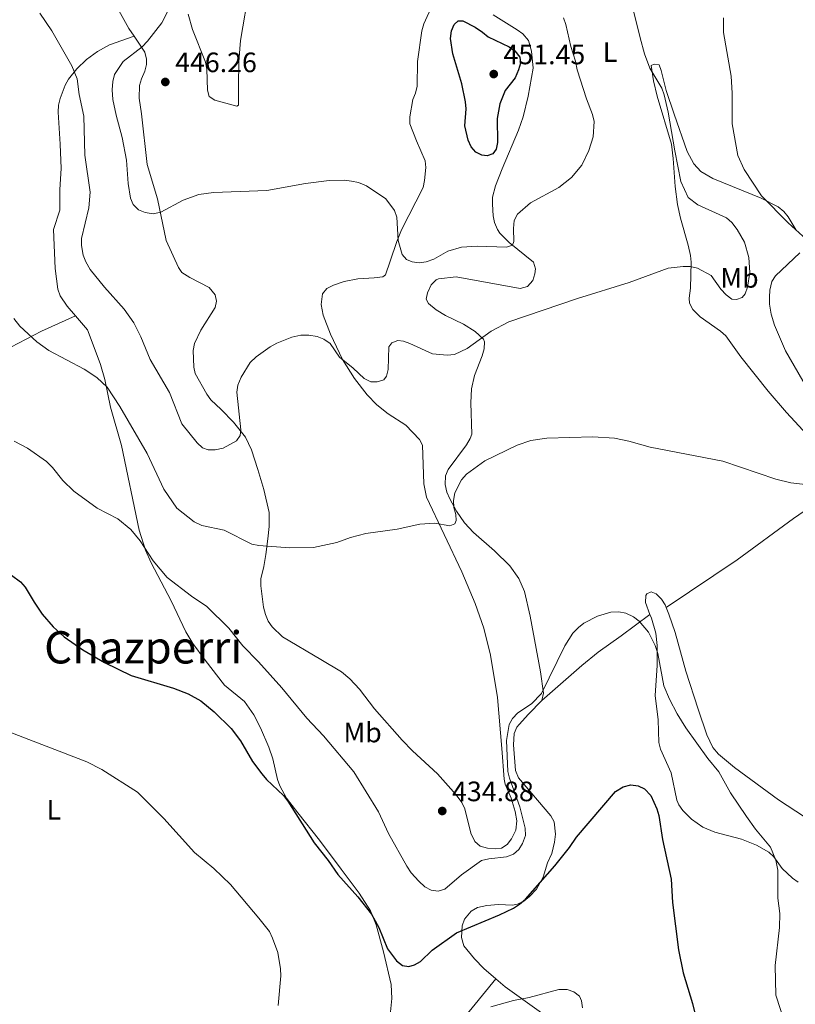
# Model space of a CAD drawing. Units: metres. Extents: x 590544 to 593988, y 4717457 to 4719814.
# Drawn here: x 591362 to 591639, y 4718044 to 4718395 of the extents above; entities that cross this region are included whole.
import ezdxf
from ezdxf.enums import TextEntityAlignment as Align

# ---------------------------------------------------------------- set-up
doc = ezdxf.new("R2010")
doc.units = ezdxf.units.M
doc.header["$MEASUREMENT"] = 0
for name, color, linetype, lineweight in [('Cota de punto acotado terreno', 7, 'Continuous', 0), ('Curva de nivel directora', 30, 'Continuous', 30), ('Curva de nivel intermedia', 30, 'Continuous', 0), ('Etiqueta de uso rústico', 92, 'Continuous', 0), ('Línea de cambio de uso (parcela vista)', 92, 'Continuous', 0), ('Punto acotado terreno (símbolo)', 7, 'Continuous', 0), ('Texto de Área (paraje) menor', 7, 'Continuous', 0)]:
    doc.layers.add(name, color=color, linetype=linetype, lineweight=lineweight)
doc.styles.add('Style-Arial', font='arial.ttf')

# ---------------------------------------------------------------- blocks, each defined once
blk = doc.blocks.new('5PATER')
at = {"layer": 'Punto acotado terreno (símbolo)', "linetype": 'Continuous', "lineweight": 0}
h = blk.add_hatch(color=51, dxfattribs=at)
edge = h.paths.add_edge_path()
edge.add_ellipse((0, 0), major_axis=(-0.1095731443231308, -0.1110710700762829), ratio=0.9994222409660317, start_angle=0, end_angle=360)

msp = doc.modelspace()

# ---------------------------------------------------------------- linework, layer by layer
at = {"layer": 'Curva de nivel directora', "color": 30, "linetype": 'Continuous', "lineweight": 30, "flags": 128}
for points, elevation in [([(591528.7599999986, 4718346.300000002), (591526.8299999996, 4718346.460000004), (591524.6599999992, 4718347.62), (591523.0599999989, 4718349.54), (591521.8799999988, 4718351.880000001), (591520.77, 4718356.95), (591521.1799999991, 4718363.100000001), (591520.9600000001, 4718365.58), (591519.7300000007, 4718371.960000001), (591516.5199999987, 4718382.67), (591515.5800000001, 4718388.16), (591515.989999999, 4718390.869999999), (591516.9199999988, 4718393.180000001), (591518.4099999998, 4718394.470000002), (591520.0899999985, 4718394.480000001), (591524.4899999994, 4718392.130000002), (591527.0399999997, 4718390.400000001), (591529.0599999981, 4718388.730000002), (591536.5199999991, 4718385.150000001), (591538.5699999988, 4718383.75), (591540.339999999, 4718381.460000001), (591540.5499999991, 4718379.390000002), (591539.9399999989, 4718376.970000001), (591538.6600000004, 4718374.109999999), (591535.14, 4718369.580000001), (591533.2299999989, 4718364.890000002), (591532.2399999987, 4718359.640000001), (591532.4299999988, 4718351.08), (591531.9799999995, 4718348.619999999), (591530.6799999987, 4718347.050000003), (591528.7599999986, 4718346.300000002)], 450), ([(591355.8200000004, 4718199.100000001), (591362.1900000006, 4718194.26), (591363.8699999994, 4718192.4), (591367.0700000002, 4718187), (591369.969999999, 4718182.800000003), (591373.8699999994, 4718178.230000001), (591377.819999999, 4718174.720000003), (591384.4500000008, 4718170.090000001), (591392.150000001, 4718165.470000001), (591401.7099999987, 4718160.900000002), (591416.8699999999, 4718156.4), (591422.0599999999, 4718154.350000001), (591426.5599999994, 4718151.82), (591431.3699999995, 4718147.930000002), (591437.409999999, 4718142.000000002), (591440.7399999994, 4718137.590000002), (591444.9500000004, 4718130.190000001), (591448.339999999, 4718125.800000001), (591449.9399999994, 4718123.789999999), (591456.0599999994, 4718118.04), (591457.6199999994, 4718116.08), (591466.9899999994, 4718101.16), (591472.0399999986, 4718094.840000002), (591475.3899999993, 4718089.890000001), (591482.5300000005, 4718081.880000002), (591487.400000001, 4718075.779999999), (591490.0699999998, 4718070.930000001), (591493.2100000002, 4718063.41), (591496.3199999994, 4718059.15), (591498.4999999988, 4718057.480000001), (591500.7599999985, 4718057.070000002), (591502.7700000001, 4718057.660000001), (591504.9800000007, 4718058.83), (591509.1200000002, 4718062.95), (591517.719999999, 4718069.119999999), (591533.1299999984, 4718075.560000001), (591538.1100000006, 4718077.930000001), (591540.2199999985, 4718079.270000001), (591542.3399999995, 4718081.080000003), (591552.8699999994, 4718092.939999999), (591558.14, 4718099.500000002), (591560.639999999, 4718103.270000001), (591574.4799999992, 4718119.480000002), (591577.2399999996, 4718121.189999999), (591580.0199999979, 4718121.9), (591582.5999999996, 4718121.5), (591584.8599999994, 4718120.45), (591587.1199999992, 4718118.08), (591589.2200000002, 4718113.330000001), (591589.949999999, 4718110.920000001), (591591.29, 4718102.32), (591594.3200000009, 4718088.220000001), (591594.8199999994, 4718079.960000002), (591596.9099999992, 4718063.039999999), (591598.6599999993, 4718054.830000003), (591602.0099999999, 4718043.91), (591603.4200000003, 4718037.949999999)], 425)]:
    msp.add_lwpolyline(points, dxfattribs=dict(at, elevation=elevation))
at = {"layer": 'Curva de nivel intermedia', "color": 30, "linetype": 'Continuous', "lineweight": 0, "flags": 128}
for points, elevation in [([(591580.0100000014, 4718401.929999999), (591583.3100000004, 4718388.390000001), (591584.8900000006, 4718382.640000001), (591586.7400000015, 4718377.59), (591591.0300000008, 4718370.470000001), (591591.8900000014, 4718368.01), (591593.2999999995, 4718361.869999999), (591595.6200000017, 4718348.080000001), (591597.8300000001, 4718337.119999999), (591600.3600000005, 4718331.439999999), (591603.9099999998, 4718328.8), (591614.1200000001, 4718324.15), (591615.9500000008, 4718322.439999999), (591617.8900000008, 4718320.020000001), (591620.4900000005, 4718315.429999999), (591622.0199999993, 4718310.069999999), (591622.4500000007, 4718304.609999998), (591621.6200000015, 4718299.430000001), (591620.7100000017, 4718297.099999999), (591619.6299999999, 4718295.76), (591617.6200000005, 4718295), (591615.9400000018, 4718295.16), (591613.9400000013, 4718296.66), (591612.0900000005, 4718298.660000001), (591608.5999999993, 4718303.63), (591603.7000000019, 4718306.17), (591601.1900000018, 4718306.75), (591598.6700000005, 4718306.83), (591593.2400000013, 4718306.23), (591579.3600000008, 4718301.079999999), (591560.9600000008, 4718295.34), (591536.5000000012, 4718287.060000001), (591530.1500000011, 4718283.73), (591521.5999999993, 4718277.529999999), (591517.0799999997, 4718275.369999998), (591514.4700000013, 4718275.199999998), (591509.2099999997, 4718275.599999998), (591501.1600000008, 4718279.289999999), (591498.8200000006, 4718280.180000001), (591496.8100000012, 4718280.42), (591494.7200000013, 4718279.579999999), (591493.6399999994, 4718278.15), (591493.4100000014, 4718270.029999998), (591492.8300000003, 4718267.690000001), (591491.8700000015, 4718266.420000001), (591489.490000001, 4718265.67), (591487.2300000011, 4718265.66), (591484.8799999999, 4718266.83), (591480.9400000013, 4718270.58), (591476.0700000009, 4718274.499999999), (591472.6900000012, 4718279.349999999), (591470.4000000004, 4718280.88), (591468.1000000002, 4718281.850000001), (591465.0899999995, 4718282.34), (591462.2400000019, 4718282.25), (591459.0600000012, 4718281.57), (591453.6299999997, 4718279.460000001), (591451.2900000017, 4718278.109999998), (591446.2699999993, 4718274.529999999), (591444.2000000017, 4718272.529999999), (591440.9299999994, 4718267.33), (591439.7600000004, 4718264.469999999), (591439.3700000015, 4718262.009999998), (591440.8300000011, 4718248.539999999), (591440.5899999996, 4718246.449999999), (591439.290000001, 4718244.569999999), (591434.5700000003, 4718241.99), (591431.7200000006, 4718241.38), (591429.2200000016, 4718241.390000001), (591427.2099999998, 4718242.06), (591425.2800000008, 4718243.890000001), (591419.8200000003, 4718250.66), (591415.4200000014, 4718261.82), (591408.5400000016, 4718273.640000001), (591405.1399999997, 4718281.74), (591402.6400000007, 4718286.680000001), (591399.2800000012, 4718291.600000001), (591392.2300000016, 4718299.369999999), (591387.0999999995, 4718305.720000001), (591385.5000000013, 4718308.489999999), (591384.5800000004, 4718310.809999999), (591384.0100000005, 4718314.249999999), (591384.0599999996, 4718316.75), (591386.6600000014, 4718327.680000001), (591387.1100000007, 4718333.330000001), (591385.2100000008, 4718346.569999999), (591384.8300000008, 4718360.400000001), (591383.1600000011, 4718368.139999999), (591382.4600000015, 4718373.720000001), (591380.5300000003, 4718378.430000001), (591373.4400000003, 4718390.92), (591369.1800000002, 4718397.149999999)], 440), ([(591412.2600000009, 4718326.140000001), (591409.5800000009, 4718325.630000001), (591406.6799999997, 4718326.06), (591404.3900000008, 4718327.039999999), (591402.4599999996, 4718328.880000001), (591401.4500000017, 4718331.220000001), (591400.5900000011, 4718336.399999999), (591400.0700000003, 4718344.769999998), (591398.5400000014, 4718352.800000002), (591396.3399999997, 4718360.75), (591395.1500000006, 4718366.430000001), (591394.8900000014, 4718369.8), (591395.1300000005, 4718372.810000001), (591395.8300000001, 4718375.300000001), (591398.8800000012, 4718379.92), (591405.6300000014, 4718385.199999998), (591407.5800000004, 4718387.199999998), (591412.6800000012, 4718393.759999999), (591415.1700000011, 4718398.56)], 445), ([(591555.9299999995, 4718395.529999999), (591556.7699999999, 4718393.180000001), (591558.5500000013, 4718385.23), (591560.240000001, 4718380.050000001), (591560.7700000008, 4718376.999999999), (591564.1300000004, 4718366.59), (591566.3299999997, 4718361.069999999), (591566.9199999998, 4718358.55), (591566.4900000007, 4718353.019999999), (591565.0199999999, 4718348.179999999), (591562.520000001, 4718342.899999999), (591558.8500000008, 4718338.529999999), (591554.2599999999, 4718335.01), (591544.15, 4718329.539999997), (591539.5099999999, 4718325.489999999), (591538.380000001, 4718323.21), (591538.0500000002, 4718320.3), (591538.2400000002, 4718315.710000001), (591537.7500000007, 4718314.449999998), (591535.6600000008, 4718313.690000001), (591525.1800000002, 4718314.079999999), (591519.5899999999, 4718313.730000001), (591514.7400000017, 4718312.289999999), (591509.7400000016, 4718309.430000001), (591507.0100000004, 4718308.489999999), (591504.4300000009, 4718308.16), (591501.9400000009, 4718308.410000001), (591499.9300000014, 4718309.32), (591498.3400000001, 4718311.079999999), (591496.980000001, 4718316.09), (591496.4900000015, 4718324.42), (591495.6800000002, 4718326.829999999), (591492.5900000011, 4718330.98), (591485.7100000012, 4718335.56), (591482.8600000015, 4718336.730000001), (591480.3500000013, 4718337.300000001), (591477.6700000013, 4718337.630000001), (591472.3800000006, 4718337.52), (591463.9500000017, 4718336.42), (591450.1300000016, 4718333.890000001), (591431.1300000004, 4718333.21), (591425.7999999995, 4718332.539999999), (591420.2800000008, 4718330.519999999), (591412.2600000009, 4718326.140000001)], 445), ([(591613.0200000004, 4718395.550000002), (591613.0300000015, 4718390.33), (591615.7600000007, 4718374.67), (591616.1100000016, 4718368.600000001), (591616.1600000008, 4718357.73), (591618.120000001, 4718346.349999999), (591620.4500000002, 4718341.399999999), (591626.520000001, 4718332.03), (591636.0700000018, 4718322.42), (591643.990000001, 4718315.220000002)], 435.0000000000001), ([(591642.2900000003, 4718228.979999999), (591637.0599999998, 4718229.640000001), (591631.6399999994, 4718230.899999999), (591612.7600000012, 4718237.369999997), (591586.8300000008, 4718242.359999998), (591579.2400000001, 4718244.470000001), (591574.0800000014, 4718245.529999998), (591566.4500000004, 4718246.039999999), (591549.9800000016, 4718245.52), (591544.2800000019, 4718244.690000001), (591539.4699999995, 4718243.079999999), (591527.9100000014, 4718237.49), (591521.3800000002, 4718232.689999999), (591519.61, 4718230.720000001), (591517.2100000016, 4718226.06), (591516.7500000012, 4718223.359999999), (591516.8400000005, 4718220.859999998), (591517.52, 4718218.38), (591517.6600000008, 4718216.240000002), (591517.1900000015, 4718214.970000002), (591515.4500000003, 4718214.289999999), (591510.05, 4718215.279999999), (591504.7400000015, 4718214.859999999), (591496.6300000001, 4718213.149999999), (591485.480000001, 4718211.520000001), (591480.0100000015, 4718210.099999999), (591475.1000000008, 4718208.279999999), (591466.8200000017, 4718206.58), (591458.2300000018, 4718206.490000002), (591447.2200000014, 4718207.269999999), (591444.7699999994, 4718207.789999999), (591434.8499999996, 4718212.720000001), (591426.9400000017, 4718214.439999999), (591424.2100000002, 4718215.76), (591418.020000001, 4718220.640000001), (591413.3800000007, 4718227.390000001), (591407.3800000015, 4718240.029999999), (591397.690000002, 4718256.800000001), (591393.120000001, 4718263.699999998), (591389.4300000007, 4718267.16), (591384.9300000013, 4718270.220000001), (591372.400000001, 4718276.880000001), (591368.1000000006, 4718279.880000001), (591361.9800000006, 4718285.569999999), (591359.9100000008, 4718288.249999999)], 435.0000000000001), ([(591359.950000001, 4718244.439999999), (591364.7200000009, 4718242.029999998), (591371.5200000004, 4718237.279999998), (591373.7000000018, 4718235.109999998), (591377.3099999994, 4718230.51), (591381.2200000009, 4718226.699999999), (591389.6400000008, 4718220.640000001), (591396.9200000009, 4718216.76)], 430), ([(591396.9200000009, 4718216.76), (591401.5600000012, 4718212.92), (591404.9600000008, 4718208.88), (591409.5700000019, 4718201.789999999), (591414.6100000001, 4718195.84), (591423.2699999993, 4718189.199999999), (591428.740000001, 4718185.470000002), (591436.5500000007, 4718177.789999999), (591441.5900000011, 4718171.439999999), (591447.1600000011, 4718165.779999999), (591455.4400000002, 4718156.499999999), (591464.4099999999, 4718145.630000002), (591470.2999999997, 4718139.369999998), (591481.1600000004, 4718126.46), (591489.9400000002, 4718112.289999999), (591493.55, 4718104.460000002), (591500.0099999997, 4718092.869999997), (591501.6600000014, 4718090.439999998), (591504.3500000003, 4718087.51), (591506.4500000015, 4718085.51), (591508.7900000017, 4718084.26), (591511.2900000006, 4718083.999999999), (591513.650000001, 4718084.689999999), (591519.5000000005, 4718089.800000001), (591526.7400000002, 4718094.869999998), (591529.3600000021, 4718095.519999999), (591535.6200000006, 4718096.220000001), (591538.1300000007, 4718097.15), (591540.0500000007, 4718098.829999999), (591541.3300000015, 4718100.970000001), (591542.4100000011, 4718103.789999999), (591542.2900000004, 4718106.369999998), (591540.4100000006, 4718114.039999999), (591536.7200000003, 4718124.259999999), (591536.1300000002, 4718126.689999999), (591535.6699999997, 4718137.640000001), (591536.5800000017, 4718143.350000001), (591537.790000001, 4718145.529999998), (591539.6100000005, 4718147.529999999), (591544.5099999999, 4718150.819999999), (591548.0400000014, 4718154.489999999), (591556.41, 4718171.52), (591559.2500000009, 4718175.970000001), (591561.2500000015, 4718178.07), (591563.2200000006, 4718179.600000001), (591568.1, 4718182.020000001), (591572.880000001, 4718183.5), (591575.7100000008, 4718183.63), (591578.1700000018, 4718183.16), (591580.9099999998, 4718181.800000001), (591582.9200000014, 4718180.300000002), (591586.2699999998, 4718176.300000001), (591588.600000001, 4718171.609999998), (591589.5700000012, 4718168.73), (591591.7700000005, 4718157.23), (591593.7599999999, 4718152.46), (591596.4900000013, 4718147.199999998), (591599.6000000003, 4718142.27), (591607.4400000013, 4718131.3), (591611.4000000021, 4718126.469999999), (591615.4800000014, 4718119.050000001), (591621.1800000012, 4718110.640000001), (591624.4800000002, 4718106.02), (591629.7700000008, 4718099.59), (591631.7100000011, 4718094.98), (591632.3600000015, 4718091.429999998), (591632.3900000005, 4718081.449999998), (591633.1000000013, 4718075.999999999), (591633.030000002, 4718070.989999999), (591631.4800000008, 4718057.42), (591631.6600000019, 4718046.890000001), (591636.4200000005, 4718032.180000001)], 430), ([(591355.38, 4718141.859999998), (591385.8700000001, 4718130.07), (591391.200000001, 4718127.390000001), (591404.030000001, 4718119.220000001), (591413.3400000005, 4718109.88), (591424.2599999994, 4718097.759999998), (591431.2199999997, 4718092.019999999), (591437.1000000006, 4718086.34), (591447.2999999997, 4718074.369999999), (591451.0400000013, 4718069.56), (591452.1299999999, 4718067.220000002), (591453.9900000017, 4718062.119999998), (591455.0100000009, 4718056.269999999), (591455.1100000016, 4718053.77), (591454.2100000008, 4718043.210000001)], 420.0000000000001), ([(591530.0599999995, 4718042.649999999), (591538.0599999991, 4718044.960000001), (591543.6700000018, 4718045.980000001), (591554.3200000002, 4718048.819999999), (591557.2200000014, 4718048.859999999), (591559.650000001, 4718048.03), (591561.6500000015, 4718046.539999999), (591562.4200000004, 4718044.78), (591562.6700000007, 4718042.289999999)], 420.0000000000001)]:
    msp.add_lwpolyline(points, dxfattribs=dict(at, elevation=elevation))
at = {"layer": 'Línea de cambio de uso (parcela vista)', "color": 92, "linetype": 'Continuous', "lineweight": 0}
for points in [[(591356.0599999996, 4718472.119999999, 446.3699999999953), (591358.0300000003, 4718467.84, 446.1499999999942), (591366.6299999999, 4718452.640000001, 445.3300000000018), (591370.04, 4718445.24, 444.4700000000012), (591373.9299999997, 4718436.82, 443.5), (591385.8200000003, 4718417.140000001, 442.679999999993), (591397.3300000001, 4718398.16, 443.1600000000035), (591400.9400000004, 4718391.67, 444.2599999999948), (591402.75, 4718388.970000001, 444.8300000000018)], [(591443.9400000004, 4718406.279999999, 448.3899999999995), (591440.75, 4718387.430000001, 447.5099999999948), (591440.1799999997, 4718379.960000001, 447.2200000000012), (591439.9500000002, 4718371.279999999, 446.9700000000012), (591439.9699999997, 4718364.380000001, 446.3800000000047), (591439.3899999997, 4718363.960000001, 446.3600000000006)], [(591506.3799999999, 4718337.430000001, 446.3899999999995), (591506.8099999996, 4718342.08, 446.3500000000058), (591506.5800000001, 4718344.439999999, 446.5299999999989), (591503.5099999999, 4718351.65, 447.2599999999948), (591501.1799999997, 4718357.710000001, 447.1100000000006), (591501.0899999999, 4718360.180000001, 447.1000000000058), (591502.1699999999, 4718366.4, 447.2799999999989), (591503.1799999997, 4718368.680000001, 447.2799999999989), (591503.7100000001, 4718371.15, 447.3099999999977), (591503.9199999999, 4718379.939999999, 447.6999999999971), (591505.4199999999, 4718390.92, 447.9499999999971), (591506.0800000001, 4718393.32, 448.070000000007), (591509.2300000004, 4718400.130000001, 448.4499999999971)], [(591439.3899999997, 4718363.960000001, 446.3600000000006), (591431.6100000005, 4718366.09, 446.5099999999948), (591429.4900000002, 4718367.41, 446.7200000000012), (591428.9699999997, 4718369.710000001, 446.8000000000029), (591428.7100000001, 4718377.24, 446.9700000000012), (591428.1799999997, 4718379.67, 446.9700000000012), (591423.5999999996, 4718391.33, 446.3500000000058), (591422.0599999996, 4718396.84, 446.25)], [(591530.8499999996, 4718396.600000001, 448.7899999999936), (591539.3899999997, 4718391.279999999, 448.1199999999953), (591541.4199999999, 4718389.789999999, 447.8899999999995), (591543.4900000002, 4718387.460000001, 447.6999999999971), (591544.5199999996, 4718383.630000001, 447.8699999999953), (591545.1399999997, 4718377.550000001, 448.0899999999965), (591543.29, 4718367.539999999, 448.3699999999953), (591541.5099999999, 4718360.25, 448.1999999999971), (591539.9199999999, 4718355.470000001, 448.0399999999936), (591534.0300000003, 4718341.689999999, 447.4700000000012), (591531.6299999999, 4718335.539999999, 446.929999999993), (591530.6500000004, 4718331.58, 446.5200000000041), (591530.5800000001, 4718329.09, 446.2599999999948), (591530.8499999996, 4718324.930000001, 445.9100000000035), (591531.3600000005, 4718322.470000001, 445.6999999999971), (591532.3600000005, 4718319.970000001, 445.4900000000052), (591533.2199999997, 4718318.720000001, 445.3600000000006), (591536.5499999998, 4718315.41, 444.8500000000058), (591545.25, 4718308.289999999, 443.5099999999948), (591546.0099999999, 4718305.960000001, 442.9600000000065), (591545.7699999996, 4718304.199999999, 442.5899999999965), (591545.0099999999, 4718301.850000001, 442.3899999999995), (591543.0700000003, 4718299.640000001, 441.7599999999948), (591540.5, 4718298.99, 441.9199999999983), (591517.6799999997, 4718303.100000001, 442.5099999999948), (591511.4000000004, 4718302.430000001, 442.6399999999995), (591510.5300000003, 4718302.060000001, 442.5899999999965), (591508.7800000003, 4718300.279999999, 442.3099999999977), (591507.4800000004, 4718297.449999999, 441.9199999999983), (591506.9800000004, 4718295.15, 442.0899999999965), (591507.75, 4718293.619999999, 441.7599999999948), (591510.5599999996, 4718291.33, 441.5899999999965), (591513.8899999997, 4718289.300000001, 441.6699999999983), (591520.2800000003, 4718286.25, 440.6699999999983), (591524.4600000001, 4718283.609999999, 440.179999999993), (591527.3700000001, 4718280.83, 439.4499999999971), (591527.7100000001, 4718279.890000001, 439.25), (591527.6200000001, 4718277.449999999, 438.9100000000035), (591526.9500000002, 4718274.980000001, 438.5899999999965), (591524.1699999999, 4718267.869999999, 437.6600000000035), (591523.1100000005, 4718263.100000001, 436.5), (591522.8899999997, 4718258.220000001, 436.0500000000029), (591523.2000000002, 4718247.02, 435.6300000000047), (591522.7000000002, 4718245.390000001, 435.5599999999977), (591521.3300000001, 4718243.189999999, 435.5), (591514.8099999996, 4718234.390000001, 435.5599999999977), (591513.8899999997, 4718232.060000001, 435.4900000000052), (591513.7599999999, 4718229.07, 435.4100000000035), (591514.3700000001, 4718226.34, 435.2599999999948), (591515.3499999996, 4718223.92, 435.1499999999942), (591517.7800000003, 4718219.52, 434.8699999999953), (591520.5899999999, 4718215.4, 434.5899999999965), (591523.7800000003, 4718211.92, 434.3500000000058), (591531.3099999996, 4718205.369999999, 433.8500000000058), (591536.79, 4718200.01, 433.5099999999948), (591540.0199999996, 4718195.51, 433.3000000000029), (591541.9900000002, 4718190.890000001, 433.1100000000006), (591544.0800000001, 4718182.100000001, 432.2299999999959), (591547.7100000001, 4718162.199999999, 429.7100000000065), (591548.7599999999, 4718154.539999999, 429.7100000000065), (591548.25, 4718151.980000001, 429.6199999999953), (591548.1900000004, 4718151.92, 429.6199999999953)], [(591381.8300000001, 4718289.17, 437.8000000000029), (591378.8300000001, 4718292.630000001, 438.2400000000052), (591376.3799999999, 4718296.359999999, 438.1399999999995), (591375.5199999996, 4718298.730000001, 437.9499999999971), (591374.6299999999, 4718306.039999999, 437.7700000000041), (591374.0099999999, 4718319.960000001, 437.9199999999983), (591376.29, 4718326.859999999, 437.6699999999983), (591376.2699999996, 4718334.27, 437.5099999999948), (591376.7800000003, 4718341.75, 437.2100000000065), (591376.3399999999, 4718350.439999999, 437.2799999999989), (591375.6799999997, 4718361.850000001, 438.2599999999948), (591375.7999999998, 4718364.310000001, 438.4900000000052), (591376.3399999999, 4718366.75, 438.75), (591378.1900000004, 4718371.529999999, 439.6000000000058), (591379.4100000003, 4718373.59, 440.2299999999959), (591382.3399999999, 4718377.289999999, 441.2799999999989), (591385.8399999999, 4718380.699999999, 442.2700000000041), (591389.6900000004, 4718383.449999999, 443.1499999999942), (591394.0199999996, 4718385.83, 443.9400000000023), (591402.75, 4718388.970000001, 444.8300000000018)], [(591402.75, 4718388.970000001, 444.8300000000018), (591406.5999999996, 4718383.230000001, 446.0299999999989), (591407.2400000002, 4718380.800000001, 446.1900000000023), (591407.1299999999, 4718378.890000001, 446.2799999999989), (591406.54, 4718376.480000001, 446.3899999999995), (591405.3499999996, 4718373.779999999, 446.6100000000006), (591404.7300000004, 4718371.350000001, 446.4900000000052), (591404.6100000005, 4718366.880000001, 446.4400000000023), (591405.3899999997, 4718361.26, 446.5299999999989), (591407.4800000004, 4718343.140000001, 445.3600000000006), (591411.0899999999, 4718330.890000001, 444.6000000000058), (591414.2000000002, 4718316.08, 444.0200000000041), (591418.6200000001, 4718306.42, 443.5500000000029), (591419.8499999996, 4718304.600000001, 443.5099999999948), (591422.6699999999, 4718302.83, 443.1000000000058), (591429.5800000001, 4718299.27, 443.179999999993), (591431.6299999999, 4718296.720000001, 442.8500000000058), (591432.1399999997, 4718294.42, 442.929999999993), (591431.6399999997, 4718292.119999999, 442.7599999999948), (591426.5700000003, 4718284.109999999, 441.9799999999959), (591424.2699999996, 4718279.33, 441.2599999999948), (591423.7999999998, 4718276.859999999, 441.070000000007), (591424.04, 4718270.9, 440.5899999999965), (591424.5499999998, 4718268.609999999, 440.5899999999965), (591428.6600000003, 4718261.210000001, 440.1699999999983), (591430.1699999999, 4718259.25, 440.0899999999965), (591433.8499999996, 4718255.810000001, 439.8600000000006), (591438.2300000004, 4718251.220000001, 439.2599999999948), (591442.5, 4718245.930000001, 438.5800000000018), (591444.5899999999, 4718241.42, 438.0599999999977), (591446.8799999999, 4718234.369999999, 437.3800000000047), (591449.0899999999, 4718227.24, 437.1000000000058), (591450.8899999997, 4718219.039999999, 436.820000000007), (591450.9199999999, 4718214.100000001, 436.5599999999977), (591450.5199999996, 4718209.680000001, 435.9799999999959), (591449.7699999996, 4718204.060000001, 434.8099999999977), (591449.0199999996, 4718199.720000001, 434.2299999999959), (591448.0099999999, 4718195.369999999, 433.3000000000029), (591447.9500000002, 4718192.869999999, 433.1499999999942), (591448.9199999999, 4718185.25, 433.0099999999948), (591449.5800000001, 4718182.609999999, 432.8899999999995), (591450.5899999999, 4718180.289999999, 432.8500000000058), (591452.0199999996, 4718178.189999999, 432.8399999999965), (591455.75, 4718174.710000001, 432.8699999999953), (591469.4299999997, 4718166.609999999, 433.3999999999942), (591476.7100000001, 4718162.140000001, 433.2200000000012), (591479.7800000003, 4718159.710000001, 433.1399999999995), (591483.1200000001, 4718155.960000001, 433.0500000000029), (591488.5, 4718149, 432.8899999999995), (591498.4199999999, 4718137.76, 432.5399999999936), (591502.04, 4718133.99, 432.3600000000006), (591511.04, 4718125.83, 431.6300000000047), (591517.6799999997, 4718118.359999999, 431.5599999999977), (591519.6399999997, 4718115.59, 431.5), (591520.7699999996, 4718113.350000001, 431.429999999993), (591522.8499999996, 4718104.66, 431.0399999999936), (591524.2800000003, 4718101.619999999, 430.8000000000029), (591526.1600000003, 4718099.949999999, 430.4900000000052), (591528.8799999999, 4718099.33, 430.2899999999936), (591531.7999999998, 4718099.07, 430.3800000000047), (591533.8499999996, 4718099.33, 430.4600000000065), (591535.8799999999, 4718100.609999999, 430.7100000000065), (591537.4100000003, 4718102.58, 430.7899999999936), (591539, 4718105.710000001, 430.7200000000012), (591539.2699999996, 4718108.99, 430.7400000000052), (591538.6600000003, 4718112.369999999, 430.7899999999936), (591537.2199999997, 4718117.15, 430.6199999999953), (591535.1900000004, 4718122.119999999, 430.8099999999977), (591534.7999999998, 4718123.850000001, 430.8800000000047), (591534, 4718134.83, 431.0399999999936), (591532.4100000003, 4718153.060000001, 432.3600000000006), (591529.9500000002, 4718168.09, 433.2400000000052), (591527.5300000003, 4718177.779999999, 433.7899999999936), (591524.4100000003, 4718186.550000001, 434.3000000000029), (591519.6900000004, 4718197.890000001, 434.9600000000065), (591507.0300000003, 4718224.449999999, 435.8500000000058), (591506.1399999997, 4718229.25, 435.8999999999942), (591505.5899999999, 4718243.039999999, 436.4799999999959), (591504.5700000003, 4718245.08, 436.570000000007), (591499.7000000002, 4718250.180000001, 437.070000000007), (591493.3899999997, 4718254.199999999, 437.6900000000023), (591489.3899999997, 4718257.430000001, 438.1100000000006), (591485.9199999999, 4718261, 438.5399999999936), (591481.3399999999, 4718266.890000001, 439.2599999999948), (591477.1500000004, 4718273.609999999, 440.1699999999983), (591472.8600000005, 4718282.619999999, 440.7400000000052), (591470.2100000001, 4718289.430000001, 441.6699999999983), (591469.4400000004, 4718293.25, 442.429999999993), (591469.9400000004, 4718297.09, 442.8500000000058), (591471.5700000003, 4718299.01, 443.0099999999948), (591473.8600000005, 4718300.189999999, 443.1699999999983), (591477.7100000001, 4718301.390000001, 443.4100000000035), (591482.5899999999, 4718302.380000001, 443.6399999999995), (591488.4500000002, 4718302.730000001, 443.4900000000052), (591491.4600000001, 4718303.060000001, 443.7799999999989), (591492.3899999997, 4718303.789999999, 443.929999999993), (591494.1699999999, 4718308.65, 444.6000000000058), (591496.54, 4718315.77, 444.6900000000023), (591498.1500000004, 4718319.890000001, 444.9700000000012), (591505.8399999999, 4718334.99, 446.2799999999989), (591506.3799999999, 4718337.430000001, 446.3899999999995)], [(591642.9199999999, 4718246.689999999, 436.1499999999942), (591635.4699999997, 4718254.710000001, 436.7299999999959), (591628.9800000004, 4718262.279999999, 437.2599999999948), (591619.2000000002, 4718274.630000001, 437.9600000000065), (591613.8200000003, 4718282.02, 438.1199999999953), (591611.9800000004, 4718283.689999999, 438.2200000000012), (591604.7199999997, 4718288.869999999, 438.6900000000023), (591602.04, 4718291.430000001, 438.9600000000065), (591600.9100000003, 4718293.730000001, 439.25), (591600.75, 4718295.52, 439.4600000000065), (591601.25, 4718299.09, 439.7100000000065), (591601.4800000004, 4718308.289999999, 440.5500000000029), (591601.2300000004, 4718310.77, 440.5500000000029), (591600.4400000004, 4718314.42, 440.3800000000047), (591597.6399999997, 4718324.02, 440.4799999999959), (591596.6299999999, 4718328.869999999, 440.3800000000047), (591595.7800000003, 4718335.350000001, 440.0500000000029), (591595.0499999998, 4718345.32, 440.1399999999995), (591594.4600000001, 4718350.41, 439.9600000000065), (591589.3700000001, 4718367.609999999, 440.5399999999936), (591588.0199999996, 4718373.01, 440.3899999999995), (591587.2300000004, 4718378.49, 439.4600000000065), (591588.25, 4718379, 438.8800000000047), (591590.04, 4718378.75, 438.1199999999953), (591590.8099999996, 4718376.710000001, 438.0399999999936), (591592.6200000001, 4718369.560000001, 437.3699999999953), (591595.4500000002, 4718361.140000001, 436.8699999999953), (591600.0899999999, 4718347.869999999, 436.6999999999971), (591602.3899999997, 4718343.4, 436.7299999999959), (591604.9600000001, 4718340.74, 436.6999999999971), (591609.2699999996, 4718338.180000001, 436.2599999999948), (591626.4299999997, 4718331.15, 434.7799999999989), (591632.5800000001, 4718328.050000001, 434.0200000000041), (591634.4900000002, 4718326.439999999, 434), (591636.0499999998, 4718324.470000001, 434.1399999999995), (591638.9600000001, 4718319.800000001, 434.7400000000052)], [(591640.2100000001, 4718311.66, 435.5099999999948), (591631.6299999999, 4718303.52, 437.1199999999953), (591630.3099999996, 4718301.4, 437.3800000000047), (591629.5999999996, 4718298.41, 437.6199999999953), (591629.3899999997, 4718295.91, 437.5599999999977), (591629.4699999997, 4718293.41, 437.3399999999965), (591630.0599999996, 4718289.82, 437.3300000000018), (591631.1699999999, 4718285.9, 437.3699999999953), (591635.1500000004, 4718276.75, 436.4799999999959), (591644.3700000001, 4718260.710000001, 435.429999999993)], [(591330.3600000005, 4718266.039999999, 431.3500000000058), (591336.6299999999, 4718268.49, 431.6100000000006), (591352.7000000002, 4718275.27, 433.1199999999953), (591358.7699999996, 4718278.039999999, 433.9499999999971), (591369.7599999999, 4718283.74, 435.679999999993), (591381.8300000001, 4718289.17, 437.8000000000029)], [(591494.1799999997, 4718040.890000001, 423.3999999999942), (591494.75, 4718045.680000001, 423.7299999999959), (591494.4400000004, 4718050.67, 424.1399999999995), (591491.7300000004, 4718062.33, 425.1199999999953), (591489.1100000005, 4718071.99, 425.0200000000041), (591487.0899999999, 4718076.880000001, 424.9499999999971), (591483.0899999999, 4718083.230000001, 425.3999999999942), (591476.6500000004, 4718091.84, 425.7799999999989), (591468.8799999999, 4718102.109999999, 425.7100000000065), (591461.1399999997, 4718111.9, 424.9600000000065), (591457.1600000003, 4718117.130000001, 425.070000000007), (591454.7800000003, 4718121.480000001, 425.3699999999953), (591453.9500000002, 4718123.84, 425.5399999999936), (591452.25, 4718131.140000001, 426.0299999999989), (591450.8200000003, 4718135.300000001, 426.1999999999971), (591447.9100000003, 4718142.220000001, 426.2899999999936), (591445.4900000002, 4718146.84, 426.429999999993), (591442.1799999997, 4718151.58, 426.5399999999936), (591435.0099999999, 4718157.439999999, 426.5399999999936), (591428.1100000005, 4718166.310000001, 426.5899999999965), (591423.6600000003, 4718172.34, 427.0599999999977), (591421.2300000004, 4718176.430000001, 427.3699999999953), (591416.0199999996, 4718187.52, 428.2200000000012), (591408.8300000001, 4718201.039999999, 429.8899999999995), (591406.8499999996, 4718205.630000001, 430.1900000000023), (591404.6299999999, 4718212.789999999, 430.5899999999965), (591398.2400000002, 4718242.890000001, 433.070000000007), (591394.3700000001, 4718256.67, 435.0800000000018), (591392.3200000003, 4718266.439999999, 435.9700000000012), (591390.75, 4718271.789999999, 436.4799999999959), (591388.1799999997, 4718278.880000001, 437.1699999999983), (591386.1200000001, 4718284.230000001, 437.1699999999983), (591381.8300000001, 4718289.17, 437.8000000000029)], [(591592.6100000005, 4718185.130000001, 432.3399999999965), (591617.8700000001, 4718202.189999999, 433.429999999993), (591637.9800000004, 4718216.930000001, 434.429999999993), (591657.3499999996, 4718230.27, 435.2700000000041), (591661.0800000001, 4718233.52, 434.6000000000058), (591662.4500000002, 4718234.369999999, 434.679999999993), (591664.4500000002, 4718232.560000001, 434.5500000000029), (591666, 4718230.609999999, 434.3999999999942), (591675.5199999996, 4718217.289999999, 434.1000000000058), (591677.5700000003, 4718215, 434.1000000000058), (591678.5899999999, 4718215.26, 434.0099999999948), (591685.0499999998, 4718223.26, 432.7100000000065), (591691.8099999996, 4718230.84, 431.2599999999948), (591693.7599999999, 4718232.980000001, 430.7200000000012)], [(591586.79, 4718182.66, 431.320000000007), (591585.2300000004, 4718186.92, 431.7599999999948), (591585.3200000003, 4718189.390000001, 431.9600000000065), (591585.7300000004, 4718189.99, 432.0099999999948), (591587.2599999999, 4718190.76, 432.2599999999948), (591589.0499999998, 4718190, 432.179999999993), (591590.9199999999, 4718188.119999999, 432.25), (591592.2300000004, 4718186.09, 432.3300000000018), (591592.6100000005, 4718185.130000001, 432.3399999999965)], [(591592.6100000005, 4718185.130000001, 432.3399999999965), (591593.5300000003, 4718182.810000001, 432.3699999999953), (591595.7300000004, 4718176.230000001, 432.2599999999948), (591599.5999999996, 4718162.439999999, 431.0099999999948), (591603.9800000004, 4718148.92, 430.6699999999983), (591607.0700000003, 4718139.730000001, 430), (591609.2199999997, 4718135.17, 429.8099999999977), (591611.1799999997, 4718132.850000001, 429.8399999999965), (591616.9800000004, 4718128.08, 430.2700000000041), (591632.6799999997, 4718116.57, 431.929999999993), (591644.9600000001, 4718108.430000001, 432.179999999993)], [(591548.1900000004, 4718151.92, 429.6199999999953), (591562.4600000001, 4718164.480000001, 429.1999999999971), (591568.3200000003, 4718169.17, 429.1000000000058), (591576.4699999997, 4718174.99, 429.5399999999936), (591586.79, 4718182.66, 431.320000000007)], [(591639.6600000003, 4718087.210000001, 431.2599999999948), (591637.5999999996, 4718088.57, 430.8300000000018), (591633.9100000003, 4718092.09, 430.1000000000058), (591631.0099999999, 4718096.180000001, 429.6199999999953), (591629.1600000003, 4718097.91, 429.4199999999983), (591624.75, 4718100.369999999, 429.3300000000018), (591619.4400000004, 4718102.480000001, 429.25), (591609.9699999997, 4718105.050000001, 427.2799999999989), (591605.6900000004, 4718106.82, 426.7899999999936), (591601.5899999999, 4718109.66, 426.570000000007), (591598.4699999997, 4718112.730000001, 426.6300000000047), (591597.0700000003, 4718114.800000001, 426.6999999999971), (591596.4100000003, 4718116.460000001, 426.7400000000052), (591594.3399999999, 4718126.16, 426.9900000000052), (591590.4900000002, 4718134.550000001, 427.2400000000052), (591589.9600000001, 4718137, 427.3000000000029), (591589.6900000004, 4718145.050000001, 427.5800000000018), (591588.6399999997, 4718153.730000001, 428.9199999999983), (591589.3799999999, 4718164.460000001, 429.0800000000018), (591589.3600000005, 4718171.609999999, 429.8399999999965), (591588.8300000001, 4718175.949999999, 430.4199999999983), (591587.29, 4718181.310000001, 431.179999999993), (591586.79, 4718182.66, 431.320000000007)], [(591548.1900000004, 4718151.92, 429.6199999999953), (591543.4100000003, 4718147.119999999, 429.4499999999971), (591540.0800000001, 4718143.42, 429.5899999999965), (591539.3399999999, 4718142.51, 429.6199999999953), (591538.3300000001, 4718140.220000001, 429.6199999999953), (591538.0800000001, 4718136.119999999, 428.9499999999971), (591538.8799999999, 4718126.939999999, 428.1699999999983), (591539.9000000004, 4718124.380000001, 427.8600000000006), (591551.4400000004, 4718110.869999999, 426.2700000000041), (591552.5999999996, 4718108.66, 425.9900000000052), (591553.0599999996, 4718104.300000001, 425.5399999999936), (591552.7400000002, 4718101.430000001, 425.3500000000058), (591551.7300000004, 4718097.34, 425.1900000000023), (591550.2100000001, 4718094.01, 424.9400000000023), (591548.6900000004, 4718088.9, 424.6000000000058), (591546.2800000003, 4718084.609999999, 424.5899999999965), (591543.8600000005, 4718081.99, 424.7700000000041), (591541.7699999996, 4718080.359999999, 424.9400000000023), (591539.5300000003, 4718079.26, 425.1600000000035), (591537.7400000002, 4718078.91, 425.3500000000058), (591532.79, 4718079.15, 426.0899999999965), (591528.54, 4718078.880000001, 426.2700000000041), (591525.2199999997, 4718078.109999999, 426.1100000000006), (591523.0199999996, 4718076.859999999, 426.0899999999965), (591520.6399999997, 4718074.01, 425.9400000000023), (591519.8499999996, 4718071.619999999, 425.6000000000058), (591519.5599999996, 4718067.439999999, 425.0099999999948), (591520.3600000005, 4718064.460000001, 424.6399999999995), (591524.1500000004, 4718059.83, 423.5899999999965), (591527.5800000001, 4718056.4, 423.0899999999965), (591531.8200000003, 4718052.699999999, 422.0399999999936)], [(591410.3499999996, 4717905.539999999, 409.1000000000058), (591410.5999999996, 4717913.33, 409.3500000000058), (591410.8799999999, 4717915.84, 409.4499999999971), (591411.5899999999, 4717917.42, 409.5200000000041), (591422.79, 4717931.76, 410.5200000000041), (591424.0499999998, 4717933.91, 410.7599999999948), (591427.3600000005, 4717942.76, 411.9400000000023), (591430.5800000001, 4717949.49, 412.5800000000018), (591433.9299999997, 4717955.680000001, 412.9499999999971), (591438.1399999997, 4717961.92, 412.9900000000052), (591441.3399999999, 4717965.529999999, 413.1199999999953), (591452.25, 4717975.76, 414.1499999999942), (591469.4000000004, 4717992.58, 415.1699999999983), (591501.2999999998, 4718020.720000001, 417.3600000000006), (591512.4699999997, 4718030.65, 418.7299999999959), (591519.6399999997, 4718037.789999999, 419.8899999999995), (591531.8200000003, 4718052.699999999, 422.0399999999936)], [(591531.8200000003, 4718052.699999999, 422.0399999999936), (591535.1500000004, 4718049.789999999, 421.2200000000012), (591547.3099999996, 4718041.109999999, 419.6300000000047), (591559.3399999999, 4718031.52, 419.4499999999971), (591574.75, 4718018.939999999, 421.0200000000041), (591582.3899999997, 4718012.210000001, 421.8800000000047), (591597.4699999997, 4717995.59, 423.6999999999971), (591615.9299999997, 4717977.220000001, 425.6000000000058), (591616.9500000002, 4717976.07, 425.6900000000023)]]:
    msp.add_polyline3d(points, dxfattribs=at)

# ---------------------------------------------------------------- block references
at = {"layer": 'Punto acotado terreno (símbolo)', "color": 7, "linetype": 'Continuous', "lineweight": 0, "xscale": 10, "yscale": 10, "zscale": 10}
for p in [(591531.0599999985, 4718375.45, 451.4499999999971), (591413.8999999971, 4718372.630000002, 446.2599999999957), (591512.6899999998, 4718112.540000002, 434.8800000000047)]:
    msp.add_blockref('5PATER', p, dxfattribs=at)

# ---------------------------------------------------------------- texts
at = {"layer": 'Cota de punto acotado terreno', "color": 7, "linetype": 'Continuous', "lineweight": 0, "style": 'Style-Arial'}
for s, p in [('446.26', (591417.3999999977, 4718376.130000002, 446.2599999999948)), ('451.45', (591534.5599999991, 4718378.95, 451.4499999999971)), ('434.88', (591516.1900000006, 4718116.040000001, 434.8800000000047))]:
    msp.add_text(s, height=7.000000000000002, dxfattribs=at).set_placement(p)
at = {"layer": 'Etiqueta de uso rústico', "color": 92, "linetype": 'Continuous', "lineweight": 0, "style": 'Style-Arial'}
for s, p in [('L', (591572.5514203794, 4718383.290010002, 442.6300000000047)), ('Mb', (591618.730246243, 4718302.720010001, 440.0899999999965)), ('Mb', (591484.2902462413, 4718140.540010002, 431.4799999999959)), ('L', (591374.111420378, 4718113.010009999, 419))]:
    msp.add_text(s, height=7.000000000000002, dxfattribs=at).set_placement(p, align=Align.MIDDLE_CENTER)
at = {"layer": 'Texto de Área (paraje) menor', "color": 7, "linetype": 'Continuous', "lineweight": 0, "style": 'Style-Arial'}
msp.add_text('Chazperri', height=11.5, dxfattribs=at).set_placement((591406.0272126348, 4718170.930009999, 425.2799999999989), align=Align.MIDDLE_CENTER)

doc.saveas('drawing.dxf')
